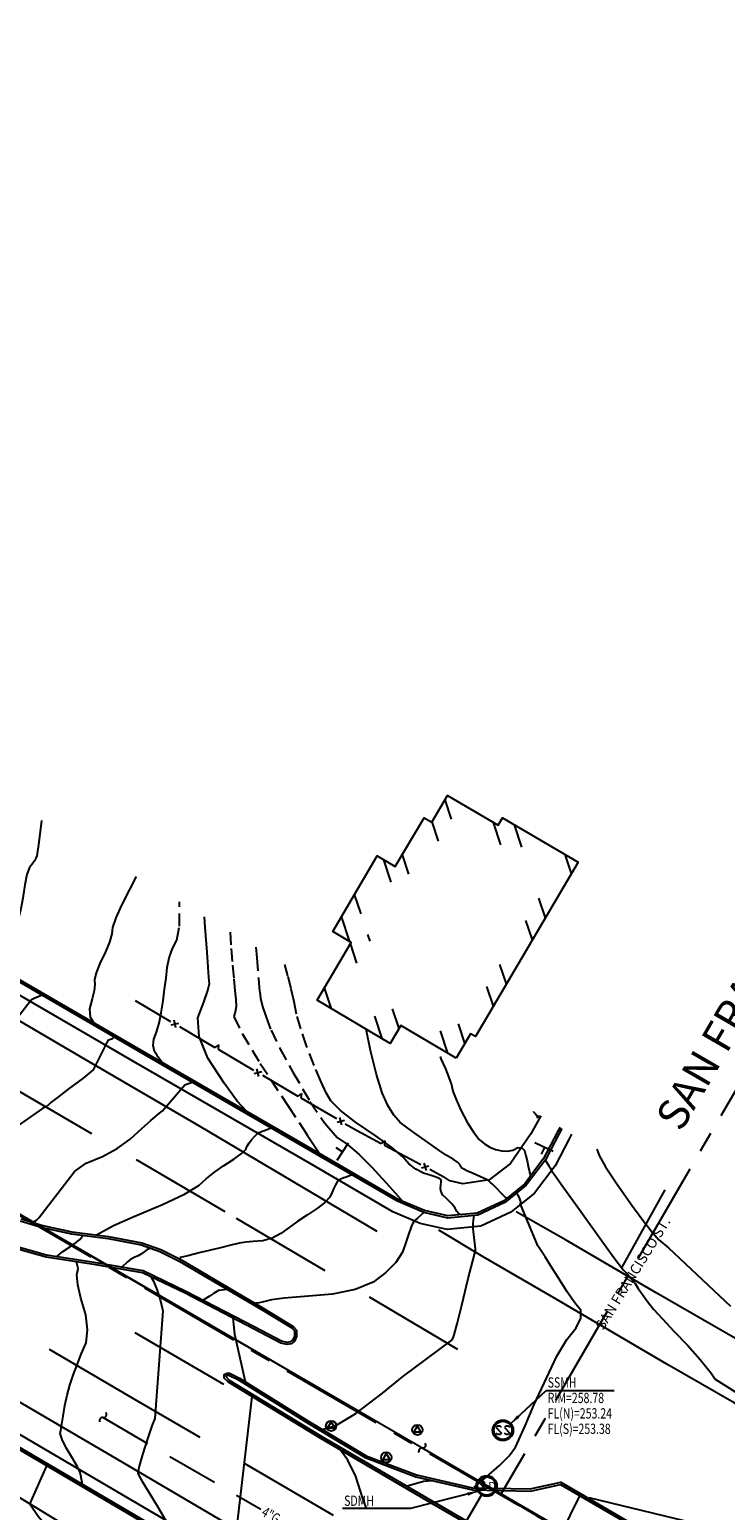
# Model space of a CAD drawing. Units: feet. Extents: x 9336 to 11322, y 8607 to 10184.
# Drawn here: x 10236 to 10371, y 9864 to 10152 of the extents above; entities that cross this region are included whole.
import ezdxf

# ---------------------------------------------------------------- set-up
doc = ezdxf.new("R2010")
doc.units = ezdxf.units.FT
doc.header["$LTSCALE"] = 40
doc.header["$MEASUREMENT"] = 0
for name, pattern in [('CENTERS', [0.8, 0.5, -0.1, 0.1, -0.1]), ('DASHED', [0.75, 0.5, -0.25]), ('DASHED2', [0.375, 0.25, -0.125]), ('HIDDEN', [0.375, 0.25, -0.125]), ('PHANTOM', [2.5, 1.25, -0.25, 0.25, -0.25, 0.25, -0.25])]:
    doc.linetypes.add(name, pattern=pattern)
doc.layers.get('0').update_dxf_attribs({"linetype": 'CONTINUOUS'})
for name, color, linetype in [('-SD1', 252, 'CONTINUOUS'), ('-SS1', 252, 'CONTINUOUS'), ('-W1', 252, 'CONTINUOUS'), ('C-BC-L', 252, 'CONTINUOUS'), ('C-BLDG-H', 252, 'CONTINUOUS'), ('C-BLDG-L', 12, 'CONTINUOUS'), ('C-BNDY-L', 7, 'PHANTOM'), ('C-CL-T', 4, 'CONTINUOUS'), ('C-CURB-L', 252, 'CONTINUOUS'), ('C-FENCE-L', 6, 'FENCELINE1'), ('C-GAS-L', 252, 'HIDDEN'), ('C-GAS-T', 252, 'CONTINUOUS'), ('C-SD-L', 11, 'CONTINUOUS'), ('C-SD-S', 11, 'CONTINUOUS'), ('C-SD-T', 252, 'CONTINUOUS'), ('C-SS-S', 11, 'CONTINUOUS'), ('C-SS-T', 252, 'CONTINUOUS'), ('C-WTR-S', 10, 'CONTINUOUS'), ('CL', 1, 'CENTERS'), ('INDEX', 250, 'CONTINUOUS'), ('INTER', 253, 'DASHED2'), ('SIGN', 252, 'CONTINUOUS'), ('STRIP', 252, 'CONTINUOUS')]:
    doc.layers.add(name, color=color, linetype=linetype)
doc.styles.add('L120', font='romans.shx', dxfattribs={"width": 0.85, "oblique": 15})
doc.styles.add('NOT', font='noting.shx', dxfattribs={"width": 0.75, "oblique": 15})
doc.styles.add('ROMANS', font='ROMANS.shx', dxfattribs={"height": 2})
doc.linetypes.add('FENCELINE1', pattern='A,0.25,-0.1,[133,ltypeshp.shx,S=0.1,R=0,X=-0.1,Y=0],-0.1,1', length=1.45)
doc.dimstyles.get("Standard").update_dxf_attribs({"dimtxt": 0.18, "dimasz": 0.18, "dimexe": 0.18, "dimexo": 0.0625, "dimgap": 0.09, "dimtad": 0, "dimtih": 1, "dimtoh": 1, "dimdec": 4, "dimzin": 0, "dimdsep": 46, "dimtxsty": 'Standard', "dimcen": 0.09, "dimadec": 0, "dimazin": 0, "dimtfac": 1, "dimtdec": 4, "dimtofl": 0, "dimtmove": 0, "dimatfit": 3, "dimfxl": 0, "dimtolj": 1, "dimtzin": 0, "dimarcsym": 0})

# ---------------------------------------------------------------- blocks, each defined once
blk = doc.blocks.new('SIGN5')
at = {"layer": 'SIGN', "color": 4, "linetype": 'Continuous'}
for p, q in [((0.6253, 0.0056), (-0.6979, 0.0056)), ((0, 0), (0, -0.4913))]:
    blk.add_line(p, q, dxfattribs=at)
blk = doc.blocks.new('VALVE')
at = {"layer": '-W1'}
blk.add_lwpolyline([(0.35, -0.2), (0, 0.4), (-0.35, -0.2)], close=True, dxfattribs=at)
blk.add_circle((0, 0), 0.5, dxfattribs=at)
blk = doc.blocks.new('SSMH')
at = {"layer": '-SS1'}
for p, q in [((-0.53, 0.4), (-0.66, 0.27)), ((-0.66, 0.27), (-0.13, -0.27)), ((-0.26, 0.4), (-0.53, 0.4)), ((-0.13, 0.27), (-0.26, 0.4)), ((0.27, 0.4), (0.14, 0.27)), ((0.14, 0.27), (0.67, -0.27)), ((0.54, 0.4), (0.27, 0.4)), ((0.67, 0.27), (0.54, 0.4)), ((-0.53, -0.4), (-0.66, -0.27)), ((-0.26, -0.4), (-0.53, -0.4)), ((-0.13, -0.27), (-0.26, -0.4)), ((0.27, -0.4), (0.14, -0.27)), ((0.54, -0.4), (0.27, -0.4)), ((0.67, -0.27), (0.54, -0.4))]:
    blk.add_line(p, q, dxfattribs=at)
for radius in [1, 0.9, 0.879]:
    blk.add_circle((0, 0), radius, dxfattribs=at)
blk = doc.blocks.new('SDMH')
at = {"layer": '-SD1'}
for p, q in [((-0.53, 0.4), (-0.66, 0.27)), ((-0.66, 0.27), (-0.13, -0.27)), ((-0.26, 0.4), (-0.53, 0.4)), ((-0.13, 0.27), (-0.26, 0.4)), ((-0.53, -0.4), (-0.66, -0.27)), ((-0.26, -0.4), (-0.53, -0.4)), ((-0.13, -0.27), (-0.26, -0.4))]:
    blk.add_line(p, q, dxfattribs=at)
for radius in [1, 0.9, 0.879]:
    blk.add_circle((0, 0), radius, dxfattribs=at)
blk.add_text('D', height=0.801, dxfattribs=at).set_placement((0.15, -0.4))
blk = doc.blocks.new('SA')
for centre, radius, start, end in [((-0.25, 0.56), 0.611, 294.0794, 65.9206), ((0.27, -0.6), 0.661, 114.0794, 224.8536)]:
    blk.add_arc(centre, radius, start, end)

msp = doc.modelspace()

# ---------------------------------------------------------------- hatches: boundary and pattern name
at = {"layer": 'C-BLDG-H', "linetype": 'Continuous'}
h = msp.add_hatch(dxfattribs=at)
h.set_pattern_fill('ANSI32', color=256, scale=30, angle=63.3631, style=0)
h.set_pattern_definition([(108.3631, (4524.456, 4478.806), (-10.67714, -3.544177), []), (108.3631, (4526.833, 4483.547), (-10.67714, -3.544177), [])])
h.paths.add_polyline_path([(10317.94, 9956.07), (10307.18, 9962.4), (10305.12, 9958.91), (10296.1, 9964.23), (10302.72, 9975.45), (10299.12, 9977.57), (10304.74, 9987.1), (10308.24, 9985.03), (10313.85, 9994.54), (10315.35, 9993.66), (10318.4, 9998.84), (10328.19, 9993.07), (10329.06, 9994.54), (10338.58, 9988.93), (10321.65, 9960.23), (10320.72, 9960.78)], flags=16)
h.paths.add_polyline_path([(10319, 9951.96), (10308.24, 9958.3), (10306.18, 9954.8), (10291.99, 9963.17), (10298.61, 9974.39), (10295.02, 9976.51), (10303.68, 9991.21), (10307.18, 9989.14), (10312.79, 9998.65), (10314.29, 9997.77), (10317.34, 10002.95), (10327.13, 9997.18), (10328, 9998.65), (10342.68, 9989.99), (10322.72, 9956.12), (10321.78, 9956.67)])

# ---------------------------------------------------------------- linework, layer by layer
at = {"layer": 'C-BC-L', "linetype": 'Continuous'}
for points in [[(9775.47, 9643.85, 250.84), (9814.97, 9711.01, 249.45), (9865.94, 9799.11, 248.08), (9920.26, 9892.55, 245.8), (9976.54, 9989.28, 244.53), (9980.87, 9995.41, 244.49), (9986.23, 10001, 244.47), (9993.52, 10004.97, 244.51), (10001.77, 10006.66, 244.69), (10009.11, 10006.42, 245.16), (10013.87, 10004.93, 245.17), (10018.93, 10002.68, 245.62), (10029.55, 9996.84, 245.83), (10096.83, 9957.65, 247.4), (10149.22, 9927.12, 249.41), (10178.35, 9908.4, 250.93), (10200.75, 9895.24, 252.39), (10221.13, 9883.53, 253.9), (10280.03, 9848.93, 257.42)], [(10339.17, 9938.48, 260.98), (10338.64, 9937.47, 260.85), (10335.98, 9932.43, 260.41), (10332.32, 9927.53, 259.82), (10328.25, 9924.23, 258.89), (10323.1, 9921.85, 258.49), (10317.38, 9921.28, 257.71), (10312.83, 9922.31, 257.4), (10307.89, 9924.43, 256.94), (10292.3, 9933.49, 255.99), (10257.62, 9953.56, 253.73), (10225.45, 9972.22, 251.46)], [(10234.35, 9920.35, 254.24), (10238.63, 9919.04, 254.51), (10244.28, 9917.82, 254.75), (10251.4, 9916.9, 255.53), (10257.85, 9915.64, 255.85), (10261.46, 9914.37, 256.21), (10265.18, 9912.52, 256.42), (10281.34, 9903.01, 257.5), (10287.09, 9899.53, 257.89), (10287.59, 9898.93, 257.89), (10287.62, 9897.92, 257.89), (10287.3, 9897.23, 257.89), (10286.79, 9896.82, 257.89), (10286.16, 9896.7, 257.89), (10285.09, 9896.95, 257.88), (10279.79, 9899.74, 257.62), (10266.53, 9906.63, 256.79), (10258.2, 9910.59, 256.27), (10249.07, 9912.18, 255.67), (10239.47, 9913.65, 254.86), (10232.61, 9915.59, 254.54)], [(10346.89, 9846.96, 260.39), (10313.36, 9866.44, 259.12), (10292.95, 9878.38, 258.14), (10275.01, 9889.3, 257.34), (10274.37, 9889.93, 257.34), (10274.35, 9890.22, 257.34), (10274.61, 9890.36, 257.34), (10274.86, 9890.33, 257.34), (10276.73, 9889.42, 257.34), (10289.98, 9881.14, 258.17), (10301.33, 9874.34, 258.8), (10311.19, 9870.58, 258.92), (10322.15, 9868.06, 259.39), (10333.42, 9867.84, 259.69), (10339.25, 9869.12, 259.93), (10359.98, 9857.06, 260.53)]]:
    msp.add_polyline3d(points, dxfattribs=at)
at = {"layer": 'C-BLDG-L', "linetype": 'Continuous', "flags": 128}
msp.add_lwpolyline([(10319, 9951.96), (10308.24, 9958.3), (10306.18, 9954.8), (10291.99, 9963.17), (10298.61, 9974.39), (10295.02, 9976.51), (10303.68, 9991.21), (10307.18, 9989.14), (10312.79, 9998.65), (10314.29, 9997.77), (10317.34, 10002.95), (10327.13, 9997.18), (10328, 9998.65), (10342.68, 9989.99), (10322.72, 9956.12), (10321.78, 9956.67)], close=True, dxfattribs=at)
at = {"layer": 'C-BNDY-L', "ltscale": 0.125, "const_width": 0.3}
for points in [[(9878.29, 10127.68), (10424.42, 9811.28)], [(10025.13, 10043.23), (10327.72, 9867.35)], [(10327.72, 9867.35), (10656.26, 9676.39)]]:
    msp.add_lwpolyline(points, dxfattribs=at)
at = {"layer": 'C-CURB-L', "linetype": 'Continuous'}
for points in [[(9773.18, 9645.08, 250.54), (9812.73, 9712.32, 249.15), (9863.69, 9800.42, 247.78), (9918.01, 9893.85, 245.5), (9974.35, 9990.68, 244.23), (9978.86, 9997.07, 244.19), (9984.63, 10003.09, 244.17), (9992.62, 10007.44, 244.21), (10001.55, 10009.27, 244.39), (10009.55, 10009.01, 244.86), (10014.79, 10007.37, 244.87), (10020.09, 10005.02, 245.32), (10030.84, 9999.1, 245.53), (10098.14, 9959.89, 247.1), (10150.58, 9929.33, 249.11), (10179.72, 9910.62, 250.63), (10202.06, 9897.49, 252.09), (10222.44, 9885.78, 253.6), (10281.78, 9850.92, 257.14)], [(9775.11, 9644.04, 250.44), (9814.63, 9711.21, 249.05), (9865.59, 9799.31, 247.68), (9919.92, 9892.75, 245.4), (9976.2, 9989.49, 244.13), (9980.56, 9995.67, 244.09), (9985.98, 10001.32, 244.07), (9993.39, 10005.35, 244.11), (10001.74, 10007.06, 244.29), (10009.18, 10006.82, 244.76), (10014.01, 10005.31, 244.77), (10019.11, 10003.04, 245.22), (10029.75, 9997.19, 245.43), (10097.03, 9957.99, 247), (10149.43, 9927.46, 249.01), (10178.56, 9908.74, 250.53), (10200.95, 9895.59, 251.99), (10221.33, 9883.88, 253.5), (10280.21, 9849.28, 257.01)], [(9993.11, 9987.73, 245.09), (9996.69, 9991.59, 245.19), (10000.91, 9994.05, 245.25), (10005.28, 9995.1, 245.36), (10008.6, 9994.9, 245.5), (10011.99, 9994.23, 245.69), (10015.4, 9992.82, 245.86), (10023.67, 9988.24, 246.09), (10034.05, 9982.36, 246.28), (10036.88, 9980.84, 246.07), (10057.98, 9968.39, 246.62), (10075.37, 9958.22, 247.01), (10079.89, 9955.65, 247.45), (10103.81, 9941.71, 248.33), (10133.82, 9924.59, 249.17), (10153.85, 9912.9, 250.27), (10180.2, 9897.31, 251.69), (10185.34, 9894.48, 251.81), (10204.68, 9883.13, 253.18), (10215.17, 9876.96, 253.96), (10231, 9868.53, 254.71), (10246.28, 9859.2, 255.76)], [(10339.52, 9938.27, 260.58), (10338.99, 9937.28, 260.45), (10336.32, 9932.21, 260.01), (10332.61, 9927.25, 259.42), (10328.46, 9923.89, 258.49), (10323.21, 9921.46, 258.09), (10317.36, 9920.87, 257.31), (10312.7, 9921.92, 257), (10307.71, 9924.07, 256.54), (10292.1, 9933.15, 255.59), (10257.42, 9953.22, 253.33), (10225.24, 9971.88, 251.06)], [(10341.41, 9937.15, 260.67), (10340.94, 9936.25, 260.55), (10338.19, 9931.03, 260.11), (10334.21, 9925.72, 259.52), (10329.64, 9922.01, 258.59), (10323.8, 9919.31, 258.19), (10317.22, 9918.65, 257.41), (10312.02, 9919.82, 257.1), (10306.72, 9922.1, 256.64), (10291, 9931.25, 255.69), (10256.32, 9951.31, 253.43), (10224.13, 9969.98, 251.16)], [(10335.42, 9940.7, 260.82), (10333.52, 9937.22, 260.26), (10329.55, 9931.5, 259.59), (10325.43, 9928.29, 259.02), (10320.29, 9927.5, 258.54), (10317.75, 9928.12, 258.38), (10316.62, 9928.9, 258.09)], [(10234.51, 9920.72, 253.84), (10238.73, 9919.43, 254.11), (10244.34, 9918.21, 254.35), (10251.47, 9917.3, 255.13), (10257.96, 9916.03, 255.45), (10261.62, 9914.74, 255.81), (10265.37, 9912.88, 256.02), (10281.54, 9903.35, 257.1), (10287.35, 9899.83, 257.49), (10287.99, 9899.08, 257.49), (10288.02, 9897.83, 257.49), (10287.63, 9896.97, 257.49), (10286.97, 9896.44, 257.49), (10286.15, 9896.29, 257.49), (10284.95, 9896.57, 257.48), (10279.61, 9899.38, 257.22), (10266.35, 9906.27, 256.39), (10258.08, 9910.2, 255.87), (10249.01, 9911.78, 255.27), (10239.38, 9913.26, 254.46), (10232.47, 9915.21, 254.14)], [(10346.69, 9846.61, 259.99), (10313.16, 9866.09, 258.72), (10292.74, 9878.04, 257.74), (10274.76, 9888.98, 256.94), (10273.97, 9889.75, 256.94), (10273.95, 9890.45, 256.94), (10274.53, 9890.77, 256.94), (10274.98, 9890.72, 256.94), (10276.93, 9889.77, 256.94), (10290.19, 9881.48, 257.77), (10301.5, 9874.7, 258.4), (10311.3, 9870.96, 258.52), (10322.2, 9868.46, 258.99), (10333.38, 9868.24, 259.29), (10339.32, 9869.54, 259.53), (10360.18, 9857.4, 260.13)]]:
    msp.add_polyline3d(points, dxfattribs=at)
at = {"layer": 'C-FENCE-L', "linetype": 'Continuous'}
for p, q in [((10256.65, 9963.12), (10263.54, 9959.08)), ((10264.59, 9957.85), (10264.21, 9959.3)), ((10263.67, 9958.38), (10265.13, 9958.76)), ((10265.26, 9958.07), (10272.15, 9954.03)), ((10272.83, 9954.5), (10272.15, 9954.03)), ((10272.83, 9954.5), (10272.75, 9953.67)), ((10272.75, 9953.67), (10279.64, 9949.63)), ((10279.78, 9948.94), (10281.23, 9949.32)), ((10280.69, 9948.4), (10280.32, 9949.85)), ((10281.37, 9948.62), (10288.26, 9944.58)), ((10288.94, 9945.05), (10288.26, 9944.58)), ((10288.94, 9945.05), (10288.86, 9944.23)), ((10288.86, 9944.23), (10295.75, 9940.19)), ((10295.89, 9939.5), (10297.34, 9939.87)), ((10296.8, 9938.96), (10296.42, 9940.41)), ((10297.47, 9939.18), (10299.62, 9937.92)), ((10299.62, 9937.92), (10304.46, 9935.35)), ((10305.12, 9935.85), (10304.46, 9935.35)), ((10305.12, 9935.85), (10305.08, 9935.02)), ((10305.08, 9935.02), (10312.12, 9931.29)), ((10312.28, 9930.6), (10313.71, 9931.04)), ((10313.22, 9930.11), (10312.78, 9931.54)), ((10313.88, 9930.36), (10316.62, 9928.9))]:
    msp.add_line(p, q, dxfattribs=at)
at = {"layer": 'C-GAS-L'}
msp.add_line((10250.44, 9882.12), (10281.05, 9864.29), dxfattribs=at)
at = {"layer": 'C-SD-L'}
for p, q in [((10323.02, 9869.94), (10312.43, 9876.19)), ((10323.94, 9867.12), (10306.07, 9836.39)), ((10371.14, 9841.49), (10326.57, 9867.83))]:
    msp.add_line(p, q, dxfattribs=at)
at = {"layer": 'CL'}
for p, q in [((10492.99, 10151.74), (10327.63, 9867.1)), ((9981.76, 10068.03), (11322.01, 9289.43))]:
    msp.add_line(p, q, dxfattribs=at)
at = {"layer": 'INDEX', "linetype": 'Continuous'}
for p, q in [((10369.32, 9889.55, 260), (10392.62, 9874.89, 271.42)), ((10375.85, 9859.04, 260), (10344.84, 9866.49, 260))]:
    msp.add_line(p, q, dxfattribs=at)
at = {"layer": 'INDEX', "linetype": 'DASHED', "elevation": 255}
for points in [[(10278.27, 9941.62), (10276.5, 9943.6), (10273.94, 9947.1), (10270.78, 9951.91), (10269.06, 9956.14), (10268.8, 9959.78), (10269.99, 9962.83), (10270.76, 9965.05), (10271.12, 9966.43), (10271.06, 9966.98), (10270.99, 9967.68), (10270.91, 9968.56), (10270.82, 9969.59), (10270.62, 9972.52), (10270.28, 9977.36), (10270.15, 9979.36)], [(10278.29, 9934.55), (10278.42, 9934.83), (10278.8, 9935.46), (10279.28, 9936.09), (10279.84, 9936.73), (10280.3, 9937.19), (10280.66, 9937.47), (10280.92, 9937.57), (10281.3, 9937.72), (10281.8, 9937.91), (10283.05, 9938.39)]]:
    msp.add_lwpolyline(points, dxfattribs=at)
at = {"layer": 'INDEX', "linetype": 'Continuous'}
for points, elevation in [([(10315.89, 9952.27), (10316.04, 9951.81), (10316.91, 9949.89), (10317.58, 9948.2), (10318.06, 9946.75), (10318.35, 9945.53), (10318.97, 9943.89), (10319.92, 9941.84), (10321.21, 9939.38), (10322.4, 9937.46), (10323.48, 9936.1), (10324.47, 9935.29), (10325.52, 9934.66), (10326.65, 9934.21), (10327.84, 9933.92), (10328.96, 9933.89), (10330.02, 9934.09), (10331, 9934.55), (10331.74, 9934.51), (10332.24, 9933.99), (10332.51, 9932.97), (10332.76, 9931.97), (10332.99, 9930.98), (10333.44, 9929.03)], 260), ([(10273.84, 9931.04), (10275.84, 9932.31), (10277.27, 9933.37), (10278.13, 9934.21), (10278.29, 9934.55)], 255), ([(10249.16, 9917.59), (10252.46, 9919.41), (10256.28, 9921.14), (10261.95, 9923.51), (10266.21, 9925.52), (10269.03, 9927.18), (10270.44, 9928.47), (10272.04, 9929.76), (10273.84, 9931.04)], 255), ([(10336.28, 9932.16), (10336.98, 9931.02), (10337.22, 9930.6), (10337.37, 9930.32), (10337.42, 9930.2), (10337.56, 9929.97), (10337.81, 9929.65), (10338.15, 9929.23), (10339.74, 9927.03), (10342.56, 9923.06), (10346.63, 9917.32), (10349.61, 9913.21), (10351.51, 9910.75), (10352.32, 9909.93), (10353.06, 9909.06), (10353.74, 9908.14), (10354.35, 9907.16), (10355.15, 9906.01), (10356.15, 9904.69), (10357.34, 9903.2), (10359.04, 9901.28), (10361.26, 9898.92), (10363.98, 9896.13), (10366.4, 9893.4), (10368.52, 9890.71), (10369.32, 9889.55)], 260), ([(10241.38, 9913.36), (10242.59, 9914.36), (10244.09, 9915.32), (10245.19, 9916.1), (10245.91, 9916.69), (10246.56, 9917.52)], 255), ([(10246.44, 9869.13), (10246.1, 9870.84), (10245.99, 9871.43), (10245.48, 9872.52), (10244.58, 9874.11), (10243.29, 9876.21), (10242.47, 9877.84), (10242.11, 9878.99), (10242.22, 9879.67), (10242.41, 9880.8), (10242.68, 9882.4), (10243.02, 9884.45), (10243.45, 9886.46), (10243.99, 9888.43), (10244.63, 9890.35), (10245.37, 9892.36), (10246.2, 9894.45), (10247.12, 9896.62), (10247.42, 9899.16), (10247.08, 9902.07), (10246.11, 9905.34), (10245.53, 9907.93), (10245.36, 9909.84), (10245.58, 9911.06), (10245.29, 9912.35)], 255), ([(10244.19, 9855.07), (10242.52, 9857.26), (10240.38, 9859.9), (10237.83, 9862.91), (10236.2, 9865.28), (10239.53, 9872.72)], 255), ([(10342.88, 9866.81), (10339.4, 9859.68), (10336.86, 9852.78)], 260)]:
    msp.add_lwpolyline(points, dxfattribs=dict(at, elevation=elevation))
at = {"layer": 'INTER', "linetype": 'Continuous', "ltscale": 0.125}
for points, elevation in [([(10238.48, 9998.12), (10237.93, 9993.87), (10237.55, 9991.25), (10237.4, 9990.79), (10237.12, 9990.25), (10236.69, 9989.64), (10236.12, 9988.95), (10235.63, 9987.61), (10235.21, 9985.63), (10234.86, 9982.99), (10234.48, 9980.94), (10234.07, 9979.45), (10233.63, 9978.55), (10233.39, 9977.08), (10233.34, 9975.04), (10233.5, 9972.43), (10233.55, 9970.47), (10233.48, 9969.14), (10233.11, 9967.78)], 252), ([(10256.83, 9987.25), (10256.77, 9987.11), (10255.59, 9984.7), (10254, 9981.65), (10252.89, 9979.19), (10252.27, 9977.33), (10252.14, 9976.07), (10251.69, 9974.48), (10250.91, 9972.56), (10249.81, 9970.3), (10249.09, 9968.5), (10248.75, 9967.16), (10248.81, 9966.27), (10248.67, 9965.04), (10248.33, 9963.45), (10247.8, 9961.51), (10247.95, 9959.88), (10248.63, 9958.8)], 253), ([(10238.57, 9964.15), (10237.51, 9963.69), (10237.06, 9963.5), (10236.55, 9963.29), (10231.9, 9957.31), (10229.53, 9955.5), (10226.39, 9952.77), (10224.43, 9950.8), (10222.85, 9949.63), (10220.87, 9948.35), (10218.76, 9946.99), (10216.53, 9945.54), (10214.17, 9944.02), (10211.69, 9942.56), (10209.09, 9941.16), (10206.37, 9939.82), (10203, 9939.03)], 252), ([(10328.84, 9924.71), (10328.45, 9924.98), (10327.77, 9925.63), (10326.82, 9926.65), (10326.12, 9927.37), (10325.69, 9927.8), (10325.52, 9927.92), (10325.39, 9928.03), (10325.3, 9928.12), (10325.26, 9928.19), (10324.74, 9928.45), (10323.75, 9928.89), (10322.28, 9929.51), (10321.19, 9930), (10320.47, 9930.36), (10320.12, 9930.58), (10319.89, 9930.81), (10319.76, 9931.04), (10319.73, 9931.27), (10319.28, 9931.7), (10318.4, 9932.31), (10317.08, 9933.11), (10315.64, 9934.05), (10314.06, 9935.14), (10312.36, 9936.38), (10310.8, 9937.5), (10309.38, 9938.52), (10308.1, 9939.42), (10306.88, 9940.83), (10305.73, 9942.76), (10304.63, 9945.19), (10303.51, 9948.74), (10302.36, 9953.39), (10301.5, 9957.56)], 259), ([(10252.41, 9955.94), (10252.4, 9955.9), (10252.05, 9955.64), (10251.37, 9955.34), (10248.53, 9949.65), (10246.55, 9948.06), (10243.65, 9945.9), (10241.55, 9944.32), (10240.27, 9943.31), (10239.8, 9942.87), (10239.26, 9942.49), (10238.65, 9942.16), (10231.78, 9937.33), (10229.07, 9935.66), (10225.43, 9933.31), (10222.69, 9931.58), (10220.84, 9930.49), (10218.95, 9929.55)], 253), ([(10260.91, 9952.47), (10260.42, 9953.21), (10260.15, 9954.36), (10260.22, 9955.01)], 254), ([(10236.76, 9920.03), (10237.49, 9920.45), (10237.98, 9920.93), (10244.85, 9929.93), (10247.13, 9931.51), (10250.3, 9932.83), (10253.16, 9934.4), (10255.7, 9936.21), (10257.93, 9938.26), (10259.72, 9939.85), (10261.08, 9940.99), (10262, 9941.68), (10264.71, 9944.85)], 254), ([(10319.79, 9921.55), (10319.52, 9921.7), (10319.14, 9922.15), (10318.77, 9922.8), (10318.43, 9923.33), (10318.12, 9923.72), (10317.83, 9923.98), (10317.45, 9924.34), (10316.98, 9924.79), (10316.41, 9925.33), (10316.07, 9925.93), (10315.94, 9926.6), (10316.04, 9927.33), (10316.08, 9927.87), (10316.07, 9928.22), (10316, 9928.39), (10315.42, 9928.67), (10314.31, 9929.07), (10312.67, 9929.58), (10311.18, 9930.36), (10309.83, 9931.43), (10308.62, 9932.76), (10306.5, 9934.55), (10303.45, 9936.79), (10299.47, 9939.48), (10296.53, 9941.77), (10295.42, 9942.88)], 258), ([(10292.98, 9940.03), (10293.47, 9939.3), (10295.9, 9936.5), (10297.9, 9935.15), (10300.14, 9933.24), (10302.62, 9930.78), (10305.34, 9927.76), (10307.18, 9925.74), (10308.65, 9924.1)], 257), ([(10333.95, 9941.57), (10333.97, 9941.54), (10334.33, 9941.17), (10334.58, 9940.86), (10334.71, 9940.6), (10334.72, 9940.4), (10334.88, 9940.45), (10335.17, 9940.74), (10335.23, 9940.81)], 261), ([(10289.34, 9938.14), (10290.14, 9936.91), (10292.06, 9933.99), (10292.19, 9933.76), (10292.28, 9933.61), (10292.34, 9933.52), (10292.35, 9933.51)], 256), ([(10346.31, 9934.25), (10346.75, 9933.04), (10348.01, 9930.85), (10350.07, 9927.71), (10352.93, 9923.64), (10355.27, 9920.44), (10357.08, 9918.11), (10358.37, 9916.66), (10360.21, 9915.07), (10372.26, 9903.77)], 261), ([(10298.82, 9929.24), (10297.66, 9928.84), (10297.16, 9928.66), (10296.76, 9928.51), (10296.43, 9928.39), (10296.13, 9928.15), (10295.85, 9927.79), (10295.59, 9927.3), (10295.27, 9926.67), (10294.89, 9925.89), (10294.45, 9924.95), (10293.51, 9923.91), (10292.06, 9922.77), (10290.1, 9921.52), (10288.27, 9920.28), (10286.55, 9919.06), (10284.94, 9917.84), (10283.24, 9916.98), (10281.45, 9916.47), (10279.55, 9916.32), (10278.17, 9916.19), (10277.3, 9916.08), (10276.94, 9916), (10275.5, 9915.65), (10272.97, 9915.04), (10269.36, 9914.15), (10266.87, 9913.54), (10265.49, 9913.21), (10265.36, 9913.18)], 256), ([(10338.52, 9894.03), (10340.5, 9897.28), (10342.32, 9899.52), (10343.22, 9901.41), (10343.2, 9902.95), (10342.25, 9904.13), (10341.37, 9905.33), (10340.54, 9906.53), (10339.78, 9907.75), (10338.82, 9909.3), (10337.66, 9911.16), (10336.29, 9913.35), (10334.88, 9915.49), (10331.49, 9923.59), (10331.53, 9924.02), (10331.41, 9924.41), (10331.27, 9924.77), (10331.11, 9925.1), (10330.73, 9925.73)], 259), ([(10312.69, 9921.93), (10312.08, 9921.39), (10311.46, 9920.86), (10311, 9920.41), (10310.68, 9920.05), (10310.52, 9919.78), (10310.37, 9919.48), (10310.24, 9919.15), (10310.13, 9918.78), (10309.81, 9917.85), (10309.29, 9916.34), (10308.57, 9914.26), (10307.26, 9912.25), (10305.36, 9910.3), (10302.88, 9908.42), (10299.41, 9907.02), (10294.98, 9906.1), (10289.57, 9905.66), (10285.62, 9905.29), (10283.13, 9904.98), (10282.11, 9904.75), (10281.31, 9904.56), (10280.73, 9904.43), (10280.37, 9904.34), (10280.03, 9904.34)], 257), ([(10293.22, 9879.84), (10295.61, 9880.55), (10299.53, 9882.92), (10304.7, 9886.87), (10308.57, 9890.05), (10318.18, 9897.15), (10318.39, 9897.6), (10318.6, 9898.17), (10319.16, 9900.29), (10320.07, 9903.94), (10321.35, 9909.12), (10322.22, 9912.58), (10322.69, 9914.33), (10322.76, 9914.36), (10322.73, 9914.91), (10322.61, 9915.98), (10322.29, 9918.84), (10322.27, 9919.79), (10322.34, 9920.44), (10322.4, 9920.91), (10322.49, 9921.39)], 258), ([(10259.68, 9915), (10258.91, 9914.69), (10258.44, 9914.28), (10257.88, 9913.9), (10257.22, 9913.55), (10256.45, 9913.23), (10255.77, 9912.84), (10255.15, 9912.38), (10254.07, 9911.31)], 256), ([(10259.8, 9909.4), (10260.22, 9908.61), (10260.79, 9907.16), (10261.5, 9905.08), (10262.04, 9902.87), (10260.46, 9881.93), (10259.9, 9880.5), (10259.1, 9878.18), (10258.08, 9874.95), (10257.44, 9872.68), (10257.19, 9871.36), (10257.31, 9870.99), (10257.98, 9869.8), (10259.17, 9867.8), (10260.91, 9864.98), (10262.09, 9862.99), (10262.71, 9861.83), (10262.77, 9861.49), (10263.21, 9859.27)], 256), ([(10274.6, 9906.98), (10272.84, 9906.81), (10271.86, 9906.19), (10271.1, 9905.7), (10269.88, 9904.89)], 257), ([(10275.62, 9901.46), (10275.96, 9898.33), (10278.02, 9889.12)], 257), ([(10322.48, 9868.57), (10323.22, 9869.18), (10324.91, 9870.62), (10327.41, 9872.78), (10329.29, 9874.7), (10330.55, 9876.37), (10331.19, 9877.79), (10332.37, 9880.5), (10334.11, 9884.49), (10338.52, 9894.03)], 259), ([(10279.3, 9886.23), (10276.27, 9860.07), (10277.5, 9856.23), (10278.06, 9854.78), (10278.55, 9853.71), (10278.98, 9853.01), (10279.27, 9852.51), (10279.43, 9852.22), (10279.44, 9852.14), (10279.51, 9851.79), (10279.63, 9851.18), (10279.98, 9849.42)], 257), ([(10301.49, 9864.66), (10300.87, 9866.37), (10299.49, 9870.64), (10297.98, 9873.86), (10296.56, 9875.75)], 258), ([(10309.31, 9868.81), (10312.65, 9869.77), (10314.26, 9869.87)], 259)]:
    msp.add_lwpolyline(points, dxfattribs=dict(at, elevation=elevation))
at = {"layer": 'INTER', "linetype": 'DASHED', "ltscale": 0.125}
for points, elevation in [([(10260.22, 9955.01), (10260.29, 9955.62), (10260.83, 9957.01), (10261.31, 9958.72), (10261.72, 9960.74), (10262.08, 9963.07), (10262.39, 9965.32), (10262.65, 9967.47), (10262.86, 9969.52), (10263.28, 9971.44), (10263.92, 9973.22), (10264.78, 9974.85), (10265.24, 9977.55), (10265.3, 9981.31), (10265.24, 9982.27)], 254), ([(10275.08, 9976.44), (10275.32, 9973.21), (10275.59, 9969.98), (10275.83, 9967.26), (10276.04, 9965.05), (10276.24, 9963.36), (10276.26, 9961.95), (10276.11, 9960.84), (10275.8, 9960.03), (10277.41, 9956.71), (10280.96, 9950.88), (10286.44, 9942.55), (10289.34, 9938.14)], 256), ([(10280.1, 9973.47), (10280.26, 9971.4), (10280.6, 9967.39), (10280.84, 9964.79), (10280.98, 9963.6), (10281.39, 9961.97), (10282.07, 9959.9), (10283.04, 9957.39), (10284.78, 9953.83), (10287.3, 9949.21), (10290.6, 9943.53), (10292.98, 9940.03)], 257), ([(10295.42, 9942.88), (10294.63, 9943.67), (10293.76, 9945.17), (10292.69, 9947.44), (10291.42, 9950.48), (10289.96, 9954.3), (10288.82, 9957.64), (10288, 9960.51), (10287.51, 9962.9), (10286.95, 9965.37), (10286.32, 9967.93), (10285.73, 9970.13)], 258), ([(10261.89, 9951.09), (10261.09, 9952.19), (10260.91, 9952.47)], 254), ([(10264.71, 9944.85), (10266.32, 9946.74), (10266.82, 9946.93), (10267.2, 9947.08), (10267.7, 9947.27)], 254)]:
    msp.add_lwpolyline(points, dxfattribs=dict(at, elevation=elevation))
at = {"layer": 'STRIP', "linetype": 'Continuous'}
for p, q in [((10351.21, 9911.33), (10359.59, 9926.38)), ((10273.85, 9888.53), (10256.63, 9898.58))]:
    msp.add_line(p, q, dxfattribs=at)
at = {"layer": 'STRIP', "linetype": 'DASHED'}
for points in [[(10319.35, 9895.31, 258.11), (10274.16, 9922.06, 255.46), (10235.52, 9944.67, 252.73), (10197.09, 9967.13, 250.1), (10184, 9974.96, 249.56), (10158.65, 9989.73, 248.49), (10120.37, 10012.18, 247.26), (10092.38, 10028.42, 246.51)], [(10295.17, 9863.07, 257.6), (10257.25, 9885.25, 255.82), (10233.54, 9899.15, 254.2), (10192.6, 9923.49, 251.17), (10151.81, 9947.55, 249.07), (10100.14, 9977.93, 247.25), (10049.81, 10007.54, 245.84), (10019.19, 10025.31, 245.25)]]:
    msp.add_polyline3d(points, dxfattribs=at)
at = {"layer": 'STRIP', "linetype": 'Continuous'}
for points in [[(10303.68, 9918.29, 256.6), (10269.16, 9938.72, 254.46), (10246.92, 9951.7, 252.81), (10207.73, 9974.69, 250.3), (10185.48, 9987.64, 249.28), (10164, 10000.31, 248.2), (10132.03, 10019.22, 247.07)], [(10025.78, 10007.64, 245.35), (10048.01, 9994.6, 245.8), (10096.63, 9966.21, 247.06), (10152.26, 9933.86, 249.19), (10183.8, 9915.03, 250.78), (10218.27, 9894.44, 253.22), (10252.96, 9874.13, 255.78), (10275.33, 9861.03, 256.96), (10289.2, 9852.9, 257.47)], [(10377.98, 9894.76, 260.69), (10357.85, 9906.37, 260.21), (10340.2, 9916.63, 259.42), (10330.67, 9922.06, 259.04)], [(10385.75, 9877.5, 259.82), (10372.98, 9884.96, 260.03), (10359.88, 9892.49, 259.58), (10338.42, 9905.13, 258.79), (10324.22, 9913.34, 258.15), (10315.61, 9918.53, 257.35)]]:
    msp.add_polyline3d(points, dxfattribs=at)

# ---------------------------------------------------------------- block references
at = {"layer": 'C-GAS-L', "rotation": 329.3441274867499}
msp.add_blockref('SA', (10250.44, 9882.12), dxfattribs=at)
at = {"layer": 'C-SD-L', "rotation": 330.7735835930511}
msp.add_blockref('SA', (10312.43, 9876.19), dxfattribs=at)
at = {"layer": 'C-SD-S', "xscale": 2, "yscale": 2, "zscale": 2}
msp.add_blockref('SDMH', (10324.92, 9868.81), dxfattribs=at)
at = {"layer": 'C-SS-S', "xscale": 2, "yscale": 2, "zscale": 2}
msp.add_blockref('SSMH', (10328.08, 9879.63), dxfattribs=at)
at = {"layer": 'C-WTR-S', "xscale": 2, "yscale": 2, "zscale": 2}
for p in [(10294.71, 9880.5), (10311.46, 9879.72), (10305.43, 9874.38)]:
    msp.add_blockref('VALVE', p, dxfattribs=at)
at = {"layer": 'SIGN', "linetype": 'Continuous', "zscale": 3}
for p, xscale, yscale, rotation in [((10296.91, 9933.73), 3.000001862191646, 3.000001862191646, 237.0716967406291), ((10336.16, 9934.6), 3.000001311068417, 3.000001311068417, 334.7532734792359)]:
    msp.add_blockref('SIGN5', p, dxfattribs=dict(at, xscale=xscale, yscale=yscale, rotation=rotation))

# ---------------------------------------------------------------- texts
at = {"layer": 'C-CL-T', "linetype": 'Continuous', "style": 'ROMANS'}
msp.add_text('SAN FRANCISCO ST.', height=1.98, rotation=58.3041, dxfattribs=at).set_placement((10347.57, 9898.93))
at = {"layer": 'C-GAS-T', "style": 'NOT', "oblique": 15, "width": 0.75}
msp.add_text('4"G', height=2, rotation=329.7806, dxfattribs=at).set_placement((10281, 9863.16))
at = {"layer": 'C-SD-T', "style": 'NOT', "oblique": 15, "width": 0.75}
msp.add_text('SDMH', height=2, dxfattribs=at).set_placement((10297.24, 9864.96))
at = {"layer": 'C-SS-T', "style": 'NOT', "oblique": 15, "width": 0.75}
for s, p in [('SSMH', (10336.77, 9887.93)), ('RIM=258.78', (10336.77, 9884.93)), ('FL(N)=253.24', (10336.77, 9881.93)), ('FL(S)=253.38', (10336.77, 9878.93))]:
    msp.add_text(s, height=2, dxfattribs=at).set_placement(p)
at = {"layer": 'CL', "style": 'ROMANS'}
msp.add_text('SAN FRANCISCO STREET', height=6, rotation=59.8458, dxfattribs=at).set_placement((10362.66, 9937.4))

# ---------------------------------------------------------------- leaders
at = {"layer": 'C-SD-T'}
msp.add_leader([(10323.17, 9867.75), (10310.14, 9864.42), (10296.95, 9864.42)], dimstyle='Standard', override={"dimasz": 2, "dimpost": "'", "dimtxsty": 'L120'}, dxfattribs=at)
at = {"layer": 'C-SS-T'}
msp.add_leader([(10329.59, 9880.93), (10336.48, 9887.39), (10349.67, 9887.39)], dimstyle='Standard', override={"dimasz": 2, "dimpost": "'", "dimtxsty": 'L120'}, dxfattribs=at)

doc.saveas('drawing.dxf')
